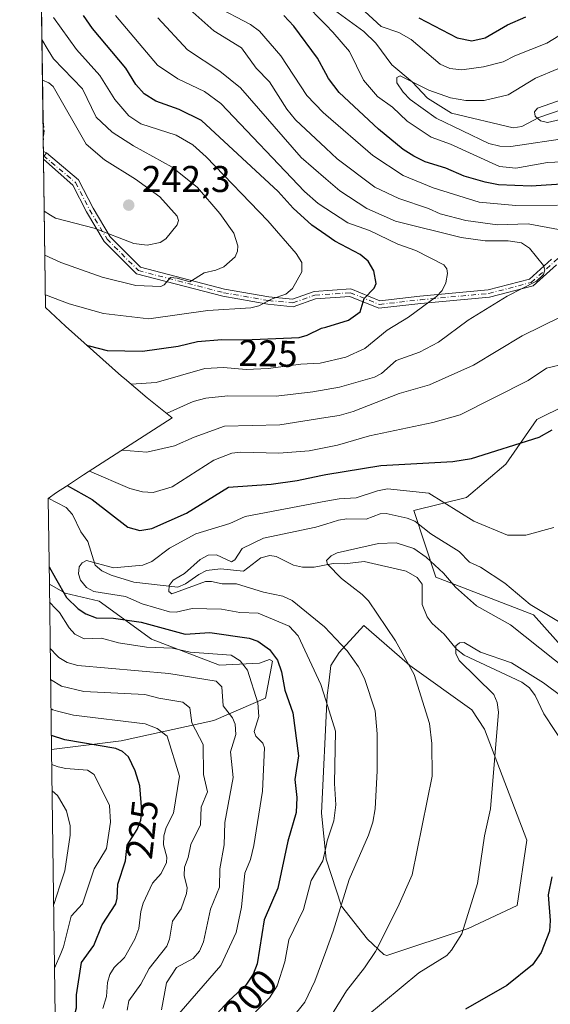
# Model space of a CAD drawing. Units: metres. Extents: x 593048 to 596462, y 4784592 to 4786952.
# Drawn here: x 593048 to 593190, y 4786072 to 4786337 of the extents above; entities that cross this region are included whole.
import ezdxf
from ezdxf.enums import TextEntityAlignment as Align

# ---------------------------------------------------------------- set-up
doc = ezdxf.new("R2010")
doc.units = ezdxf.units.M
doc.header["$MEASUREMENT"] = 0
doc.linetypes.add('DGN Style 3', pattern=[2.307223458686699, 1.648016756204785, -0.6592067024819142])
doc.linetypes.add('DGN Style 4', pattern=[2.6384748266838614, 1.318413404963828, -0.6592067024819142, 0.001648016756204785, -0.6592067024819142])
for name, color, linetype, lineweight in [('Arbolado forestal CxS', 92, 'Continuous', 0), ('Camino Cxs', 7, 'Continuous', 0), ('Camino eje', 30, 'DGN Style 4', 13), ('Corriente natural lineal', 142, 'Continuous', 13), ('Curva de nivel maestra', 30, 'Continuous', 30), ('Curva de nivel normal', 30, 'Continuous', 0), ('Matorral CxS', 135, 'Continuous', 0), ('Prado CxS', 92, 'Continuous', 0), ('Punto de cota en terreno', 7, 'Continuous', 0), ('Rótulo de curva de nivel directora', 7, 'Continuous', 0), ('Rótulo de punto de cota en terreno', 7, 'Continuous', 0), ('Senda', 7, 'DGN Style 3', 0)]:
    doc.layers.add(name, color=color, linetype=linetype, lineweight=lineweight)
doc.styles.add('Style-Arial', font='txt')

# ---------------------------------------------------------------- blocks, each defined once
blk = doc.blocks.new('*U16')
at = {"layer": 'Arbolado forestal CxS', "color": 92, "linetype": 'Continuous', "lineweight": 0}
blk.add_polyline3d([(593062.1737000003, 4785710.563300001, 167.4000999999989), (593056.2807999998, 4786140.240800001, 227.1940999999933), (593074.9501, 4786142.4901, 223.2814000000071), (593099.8901000004, 4786147.9901, 213.5957000000053), (593113.8201000001, 4786153.9901, 204.7881999999954), (593115.6401000004, 4786163.9901, 200.4079000000056), (593114.8701999999, 4786164.440099999, 200.4931999999972), (593112.2200999996, 4786163.440099999, 202.0534999999945), (593101.4402000001, 4786162.9101, 204.5800000000017), (593083.1202999996, 4786169.9101, 201.6848999999929), (593069.1102999998, 4786180.1501, 196.2896999999939), (593059.9401000004, 4786182.3101, 200.0133999999962), (593055.6716999998, 4786184.658100001, 202.118100000007), (593055.3551000003, 4786207.7437, 197.2618999999977), (593057.6161000002, 4786209.3639, 198.8579999999929), (593060.2635000005, 4786211.102700001, 201.0440999999992), (593064.8662999999, 4786214.073899999, 204.3959999999934), (593088.6957, 4786229.455900001, 215.2621999999974), (593082.0105, 4786234.8577, 219.0473000000056), (593075.8409000002, 4786240.052100001, 222.4437999999937), (593075.1076999997, 4786240.698100001, 222.7014000000054), (593059.9776999997, 4786254.098099999, 227.7676000000065), (593054.6506000003, 4786259.1121, 228.9925999999978), (593047.6982000005, 4786766.046599999, 308.8478000000032)], dxfattribs=at)
for points in [[(593254.3800999997, 4786118.440099999, 178.2556000000041), (593283.3801999995, 4786143.040100001, 178.8447000000015), (593322.9201999997, 4786178.200099999, 177.5078000000067), (593335.2302000001, 4786209.8301, 179.4343999999983), (593324.6803000001, 4786260.800100001, 184.3614999999991), (593309.7501999997, 4786291.5601, 184.9397999999928), (593290.4201999997, 4786311.770099999, 181.8907000000036), (593243.4802999999, 4786312.2501, 191.5307999999932), (593239.3201000001, 4786280.9801, 196.4587000000029), (593230.2600999996, 4786256.9801, 199.6754999999976), (593209.9501, 4786240.4801, 202.3104000000021), (593186.7600999996, 4786228.9801, 202.1839000000036), (593178.4501, 4786216.9801, 199.7128999999986), (593167.8301999997, 4786207.9801, 197.4496999999974), (593153.6402000004, 4786204.550100001, 193.3917999999976), (593159.6201999999, 4786186.590100001, 184.0630999999994), (593185.8301999997, 4786176.440099999, 189.1723999999958), (593199.9001000002, 4786160.620100001, 187.4945000000007), (593236.8101000005, 4786107.0101, 179.3610000000044)], [(593168.2600999996, 4786092.0701, 180.6836999999941), (593181.4401000004, 4786098.220100001, 177.7455999999947), (593184.0801999997, 4786115.800100001, 177.4618000000046), (593172.6501000002, 4786145.6801, 182.0081000000064), (593169.2500999998, 4786150.890100001, 181.6692000000039), (593152.6401000004, 4786162.780099999, 185.3076000000001), (593151.8501000004, 4786163.470100001, 185.4879999999976), (593140.2500999998, 4786173.5801, 186.4548000000068), (593133.5801999997, 4786166.280099999, 190.6809999999969), (593131.3602, 4786162.780099999, 192.7360999999946), (593130.7901999997, 4786158.0601, 194.1665000000066), (593130.4001000002, 4786154.850099999, 195.1027000000031), (593128.8101000005, 4786123.100099999, 197.7920000000013), (593130.0800999999, 4786110.720100001, 195.1128999999928), (593134.2100999998, 4786098.020099999, 191.1882999999943), (593141.2001999998, 4786089.130100001, 186.989499999996), (593145.6501000002, 4786085.0001, 184.8319999999949), (593146.4302000003, 4786084.7401, 184.5344999999943)]]:
    blk.add_polyline3d(points, close=True, dxfattribs=at)
blk = doc.blocks.new('5PATER')
at = {"layer": 'Punto de cota en terreno', "linetype": 'Continuous', "lineweight": 0}
h = blk.add_hatch(color=51, dxfattribs=at)
edge = h.paths.add_edge_path()
edge.add_ellipse((0, 0), major_axis=(-0.1095731443231308, -0.1110710700762829), ratio=0.9994222409660322, start_angle=0, end_angle=360)

msp = doc.modelspace()

# ---------------------------------------------------------------- linework, layer by layer
at = {"layer": 'Arbolado forestal CxS', "color": 92, "linetype": 'Continuous', "lineweight": 0, "extrusion": (-0.002965114911428735, 0.2161970750944748, 0.9763452426340572), "elevation": 1033264.550248944, "flags": 128}
msp.add_lwpolyline([(-658635.6341044462, -4664657.806121928), (-658635.634104446, -4664792.504342455)], dxfattribs=at)
at = {"layer": 'Arbolado forestal CxS', "color": 92, "linetype": 'Continuous', "lineweight": 0, "extrusion": (-0.002250908746862889, 0.1641518603269105, 0.9864325117112818), "elevation": 784586.0702313026, "flags": 128}
msp.add_lwpolyline([(-658623.6222376461, -4712860.818925513), (-658623.6222376461, -4712866.282864084)], dxfattribs=at)
at = {"layer": 'Arbolado forestal CxS', "color": 92, "linetype": 'Continuous', "lineweight": 0, "extrusion": (-0.001491812936430927, 0.1087817117160573, 0.9940645420143943), "elevation": 520019.7600914479, "flags": 128}
msp.add_lwpolyline([(-658630.6208941381, -4749334.351006417), (-658630.6208941381, -4749337.072715386)], dxfattribs=at)
at = {"layer": 'Arbolado forestal CxS', "color": 92, "linetype": 'Continuous', "lineweight": 0, "extrusion": (-0.0008257549081440229, 0.06033759683188552, 0.9981776858542694), "elevation": 288547.6503193717, "flags": 128}
msp.add_lwpolyline([(-658495.7098419132, -4769015.018233436), (-658495.7098419132, -4769016.174949447)], dxfattribs=at)
at = {"layer": 'Arbolado forestal CxS', "color": 92, "linetype": 'Continuous', "lineweight": 0, "extrusion": (-0.000815329450349743, 0.06059290561867381, 0.998162228811817), "elevation": 289775.8138464917, "flags": 128}
msp.add_lwpolyline([(-657398.3448086565, -4769091.640194651), (-657398.3448086565, -4769091.945483285)], dxfattribs=at)
at = {"layer": 'Arbolado forestal CxS', "color": 92, "linetype": 'Continuous', "lineweight": 0, "extrusion": (-0.0008406448819541967, 0.06064372876907834, 0.9981591213214278), "elevation": 290004.0544955548, "flags": 128}
msp.add_lwpolyline([(-659338.5549962904, -4768809.292503977), (-659338.5549962904, -4768809.914107878)], dxfattribs=at)
at = {"layer": 'Arbolado forestal CxS', "color": 92, "linetype": 'Continuous', "lineweight": 0, "extrusion": (0.004832559726951039, -0.3523823832832653, 0.9358436313391738), "elevation": -1683513.119646339, "flags": 128}
msp.add_lwpolyline([(658631.3088860306, 4471239.03790995), (658631.3088860307, 4471281.709413362)], dxfattribs=at)
at = {"layer": 'Arbolado forestal CxS', "color": 92, "linetype": 'Continuous', "lineweight": 0, "extrusion": (-0.002822558869233062, 0.2058132189752139, 0.9785872225082904), "elevation": 983583.9267373368, "flags": 128}
msp.add_lwpolyline([(-658632.319790534, -4675258.792667031), (-658632.319790534, -4675282.385628722)], dxfattribs=at)
at = {"layer": 'Arbolado forestal CxS', "color": 92, "linetype": 'Continuous', "lineweight": 0, "extrusion": (0.001889940816482424, -0.1378063136531485, 0.9904573933496789), "elevation": -658214.475863826, "flags": 128}
msp.add_lwpolyline([(658633.7295272606, 4731564.612226075), (658633.7295272606, 4731998.470269143)], dxfattribs=at)
at = {"layer": 'Arbolado forestal CxS', "color": 92, "linetype": 'Continuous', "lineweight": 0}
for points in [[(593236.8101000005, 4786107.0101, 179.3610000000044), (593254.3800999997, 4786118.440099999, 178.2556000000041), (593283.3801999995, 4786143.040100001, 178.8447000000015), (593322.9201999997, 4786178.200099999, 177.5078000000067), (593335.2302000001, 4786209.8301, 179.4343999999983), (593324.6803000001, 4786260.800100001, 184.3614999999991), (593309.7501999997, 4786291.5601, 184.9397999999928), (593290.4201999997, 4786311.770099999, 181.8907000000036), (593243.4802999999, 4786312.2501, 191.5307999999932), (593239.3201000001, 4786280.9801, 196.4587000000029), (593230.2600999996, 4786256.9801, 199.6754999999976), (593209.9501, 4786240.4801, 202.3104000000021), (593186.7600999996, 4786228.9801, 202.1839000000036), (593178.4501, 4786216.9801, 199.7128999999986), (593167.8301999997, 4786207.9801, 197.4496999999974), (593153.6402000004, 4786204.550100001, 193.3917999999976), (593159.6201999999, 4786186.590100001, 184.0630999999994), (593185.8301999997, 4786176.440099999, 189.1723999999958), (593199.9001000002, 4786160.620100001, 187.4945000000007), (593236.8101000005, 4786107.0101, 179.3610000000044)], [(593054.6506000003, 4786259.1121, 228.9925999999978), (593059.9776999997, 4786254.098099999, 227.7676000000065), (593075.1076999997, 4786240.698100001, 222.7014000000054), (593075.8409000002, 4786240.052100001, 222.4437999999937), (593082.0105, 4786234.8577, 219.0473000000056), (593088.6957, 4786229.455900001, 215.2621999999974), (593064.8662999999, 4786214.073899999, 204.3959999999934), (593060.2635000005, 4786211.102700001, 201.0440999999992), (593057.6161000002, 4786209.3639, 198.8579999999929), (593055.3551000003, 4786207.7437, 197.2618999999977)], [(593055.6716999998, 4786184.658100001, 202.118100000007), (593059.9401000004, 4786182.3101, 200.0133999999962), (593069.1102999998, 4786180.1501, 196.2896999999939), (593083.1202999996, 4786169.9101, 201.6848999999929), (593101.4402000001, 4786162.9101, 204.5800000000017), (593112.2200999996, 4786163.440099999, 202.0534999999945), (593114.8701999999, 4786164.440099999, 200.4931999999972), (593115.6401000004, 4786163.9901, 200.4079000000056), (593113.8201000001, 4786153.9901, 204.7881999999954), (593099.8901000004, 4786147.9901, 213.5957000000053), (593074.9501, 4786142.4901, 223.2814000000071), (593056.2807999998, 4786140.240800001, 227.1940999999933)], [(593146.4302000003, 4786084.7401, 184.5344999999943), (593168.2600999996, 4786092.0701, 180.6836999999941), (593181.4401000004, 4786098.220100001, 177.7455999999947), (593184.0801999997, 4786115.800100001, 177.4618000000046), (593172.6501000002, 4786145.6801, 182.0081000000064), (593169.2500999998, 4786150.890100001, 181.6692000000039), (593152.6401000004, 4786162.780099999, 185.3076000000001), (593151.8501000004, 4786163.470100001, 185.4879999999976), (593140.2500999998, 4786173.5801, 186.4548000000068), (593133.5801999997, 4786166.280099999, 190.6809999999969), (593131.3602, 4786162.780099999, 192.7360999999946), (593130.7901999997, 4786158.0601, 194.1665000000066), (593130.4001000002, 4786154.850099999, 195.1027000000031), (593128.8101000005, 4786123.100099999, 197.7920000000013), (593130.0800999999, 4786110.720100001, 195.1128999999928), (593134.2100999998, 4786098.020099999, 191.1882999999943), (593141.2001999998, 4786089.130100001, 186.989499999996), (593145.6501000002, 4786085.0001, 184.8319999999949), (593146.4302000003, 4786084.7401, 184.5344999999943)]]:
    msp.add_polyline3d(points, dxfattribs=at)
at = {"layer": 'Camino Cxs', "color": 7, "linetype": 'Continuous', "lineweight": 0, "extrusion": (0.003355574903916192, -0.2460530137060774, 0.9692505633546061), "elevation": -1175454.824839301, "flags": 128}
msp.add_lwpolyline([(658266.5690820154, 4630914.46244443), (658266.5690820154, 4630915.968077486)], dxfattribs=at)
at = {"layer": 'Camino Cxs', "color": 7, "linetype": 'Continuous', "lineweight": 0, "extrusion": (-0.2246833717454682, 0.112536433731766, 0.967911635194052), "elevation": 405622.4931515369, "flags": 128}
msp.add_lwpolyline([(-4545102.57500378, -1561379.070036357), (-4545102.575003779, -1561378.136854563)], dxfattribs=at)
at = {"layer": 'Camino Cxs', "color": 7, "linetype": 'Continuous', "lineweight": 0, "extrusion": (-0.2498845390828044, -0.3345857858289493, 0.908630876125503), "elevation": -1749399.211006632, "flags": 128}
msp.add_lwpolyline([(-2388875.301543543, 3807000.771459157), (-2388875.301543543, 3807002.220213235)], dxfattribs=at)
msp.add_lwpolyline([(-2388875.301543543, 3807000.771459157), (-2388875.301543543, 3807002.220213235)], dxfattribs=at)
at = {"layer": 'Camino Cxs', "color": 7, "linetype": 'Continuous', "lineweight": 0, "extrusion": (0.003434689222062793, -0.2477768747067702, 0.9688110358942519), "elevation": -1183658.929290645, "flags": 128}
msp.add_lwpolyline([(659338.5549962907, 4628671.079259587), (659338.5549962908, 4628671.719693666)], dxfattribs=at)
at = {"layer": 'Camino Cxs', "color": 7, "linetype": 'Continuous', "lineweight": 0}
for points in [[(593192.0928999997, 4786270.649300001, 224.1396999999997), (593185.7651000004, 4786264.976100001, 227.6898999999976), (593174.0210999995, 4786261.931500001, 232.4955000000046), (593155.5367000002, 4786260.231699999, 236.6322999999975), (593144.2878999999, 4786258.933700001, 234.1342000000004), (593136.4325000001, 4786262.1183, 232.431700000001), (593127.2755000005, 4786261.507900001, 233.2140000000072), (593121.2695000004, 4786259.3629, 232.0994999999967), (593114.4471000005, 4786260.0231, 233.3552999999956), (593102.3047000002, 4786262.1535, 235.0473999999958), (593079.1423000004, 4786268.158500001, 238.7176000000036), (593070.3945000004, 4786276.906099999, 244.8307999999961), (593065.6583000004, 4786284.871900001, 248.8487000000023), (593061.9729000004, 4786292.037900001, 247.3125), (593054.1029000003, 4786299.042199999, 246.0048999999999), (593054.0943999998, 4786299.662599999, 246.1635999999999), (593054.8821, 4786300.717300001, 246.7685999999958), (593063.4741000002, 4786293.491699999, 247.6573000000062), (593067.4086999996, 4786285.8411, 247.1465000000026), (593071.9857000001, 4786278.1435, 243.1358999999939), (593080.1712999997, 4786269.957699999, 239.3561000000045), (593102.7291000001, 4786264.1095, 236.0074000000022), (593114.7166999998, 4786262.0065, 232.9152999999933), (593121.0175000001, 4786261.396700001, 232.3269), (593126.8649000004, 4786263.4849, 232.7311000000045), (593136.7581000002, 4786264.144500001, 232.7765000000072), (593144.5661000004, 4786260.9791, 234.6769000000059), (593155.3305000003, 4786262.221100001, 236.9820000000036), (593173.6763000004, 4786263.908100001, 231.7428000000073), (593184.7922999999, 4786266.790100001, 227.5351999999984), (593190.7412999999, 4786272.1237, 224.3459000000003)], [(593054.8821, 4786300.717300001, 246.7685999999958), (593063.4741000002, 4786293.491699999, 247.6573000000062), (593067.4086999996, 4786285.8411, 247.1465000000026), (593071.9857000001, 4786278.1435, 243.1358999999939), (593080.1712999997, 4786269.957699999, 239.3561000000045), (593102.7291000001, 4786264.1095, 236.0074000000022), (593114.7166999998, 4786262.0065, 232.9152999999933), (593121.0175000001, 4786261.396700001, 232.3269), (593126.8649000004, 4786263.4849, 232.7311000000045), (593136.7581000002, 4786264.144500001, 232.7765000000072), (593144.5661000004, 4786260.9791, 234.6769000000059), (593155.3305000003, 4786262.221100001, 236.9820000000036), (593173.6763000004, 4786263.908100001, 231.7428000000073), (593184.7922999999, 4786266.790100001, 227.5351999999984), (593190.7412999999, 4786272.1237, 224.3459000000003)], [(593192.0928999997, 4786270.649300001, 224.1396999999997), (593185.7651000004, 4786264.976100001, 227.6898999999976), (593174.0210999995, 4786261.931500001, 232.4955000000046), (593155.5367000002, 4786260.231699999, 236.6322999999975), (593144.2878999999, 4786258.933700001, 234.1342000000004), (593136.4325000001, 4786262.1183, 232.431700000001), (593127.2755000005, 4786261.507900001, 233.2140000000072), (593121.2695000004, 4786259.3629, 232.0994999999967), (593114.4471000005, 4786260.0231, 233.3552999999956), (593102.3047000002, 4786262.1535, 235.0473999999958), (593079.1423000004, 4786268.158500001, 238.7176000000036), (593070.3945000004, 4786276.906099999, 244.8307999999961), (593065.6583000004, 4786284.871900001, 248.8487000000023), (593061.9729000004, 4786292.037900001, 247.3125), (593054.1030000001, 4786299.042199999, 246.0048999999999)]]:
    msp.add_polyline3d(points, dxfattribs=at)
msp.add_3dface([(593054.8821, 4786300.717300001, 246.7685999999958), (593054.0943999998, 4786299.662599999, 246.1635999999999), (593054.0744000003, 4786301.1218, 246.5341000000044)], dxfattribs=at)
at = {"layer": 'Camino eje', "color": 30, "linetype": 'DGN Style 4', "lineweight": 13}
msp.add_polyline3d([(593054.0903000003, 4786299.967300001, 246.2412999999942), (593062.7235000003, 4786292.764900001, 247.3626999999979), (593066.5334999999, 4786285.356500001, 247.9395999999979), (593071.1901000004, 4786277.524900001, 244.0198999999994), (593079.6568999998, 4786269.0581, 239.0173000000068), (593102.5169000002, 4786263.1315, 235.3562999999995), (593114.5818999996, 4786261.014699999, 233.1233999999968), (593121.1435000002, 4786260.379699999, 232.2145000000019), (593127.0702999998, 4786262.4965, 232.7403000000049), (593136.5953000003, 4786263.1315, 232.4562000000006), (593144.4269000003, 4786259.956499999, 234.4024999999965), (593155.4336999999, 4786261.226500001, 236.8087999999989), (593173.8487, 4786262.919700001, 232.0574999999953), (593185.2786999998, 4786265.883099999, 227.5991000000067), (593191.4171000002, 4786271.386499999, 224.1723000000056), (593198.1902999999, 4786277.736500001, 222.8080000000046), (593210.0437000003, 4786285.9915, 220.5326999999961), (593220.4155000001, 4786295.3049, 213.459600000002)], dxfattribs=at)
at = {"layer": 'Corriente natural lineal', "color": 142, "linetype": 'Continuous', "lineweight": 13}
for points in [[(593132.3399, 4786339.136299999, 193.6968999999954), (593140.2276999997, 4786333.4485, 193.2330999999976), (593143.4326999999, 4786330.230799999, 192.553700000004), (593147.7906, 4786324.421700001, 191.3696000000054), (593153.2616999998, 4786319.8533, 190.8445000000065), (593157.3196, 4786315.489499999, 190.319399999993), (593163.8540000003, 4786311.473900001, 189.3509999999951), (593180.3844999997, 4786307.492900001, 186.5228999999963), (593182.7119000005, 4786307.805500001, 186.3607000000047), (593187.2851999998, 4786310.232899999, 186.2899999999936), (593193.2698999997, 4786312.316299999, 185.3450000000012), (593200.8947999999, 4786313.255100001, 184.2957000000024), (593203.4771999996, 4786314.134500001, 184.1600999999937), (593206.3525, 4786316.311899999, 183.8322000000044), (593211.0365000004, 4786320.9419, 183.3496000000014), (593218.7109000003, 4786329.887399999, 181.7497000000003), (593224.3086000001, 4786334.3828, 180.776199999993), (593232.2538999999, 4786342.356699999, 177.7302000000054)], [(593055.3536, 4786207.851500001, 197.3473999999987), (593060.1560000004, 4786205.357000001, 197.1015000000043), (593061.8998999996, 4786203.4553, 196.4477000000043), (593064.1776999999, 4786198.740499999, 195.9235000000044), (593066.0192999998, 4786196.157099999, 195.4936000000016), (593067.9820999998, 4786189.811699999, 194.6117999999988), (593069.7712000003, 4786188.290300001, 194.5773000000045), (593072.3316000003, 4786187.0737, 194.4275999999954), (593078.4283999996, 4786185.237700001, 193.9934000000067), (593090.2307000002, 4786183.9177, 190.4616999999998), (593092.2489999998, 4786184.734999999, 190.2614000000031), (593095.8279999997, 4786187.300899999, 189.9082999999955), (593097.9458999997, 4786188.335999999, 189.7837), (593101.6534000002, 4786188.7786, 189.6149000000005), (593107.8435000004, 4786188.1986, 188.7899999999936), (593112.5773, 4786191.748500001, 189.0840999999928), (593114.9835999999, 4786192.3628, 188.9689999999973), (593116.6864, 4786192.125399999, 188.756899999993), (593121.3086999999, 4786189.839299999, 187.6140000000014), (593123.7356000004, 4786189.302400001, 187.0896999999968), (593126.8870999999, 4786189.2687, 186.5632999999943), (593131.9512999998, 4786190.2817, 185.9582999999984), (593135.0312000001, 4786190.2007, 185.4995999999956), (593140.3433999997, 4786190.767700001, 184.9603999999963), (593151.6464999998, 4786188.146500001, 182.9502000000066), (593154.5818999996, 4786186.474099999, 182.6331000000064), (593155.9208000004, 4786184.704, 182.2866999999969), (593155.9524999997, 4786179.2117, 181.7268999999942), (593157.2922, 4786175.880200001, 181.3010000000068), (593158.6166000003, 4786174.080499999, 181.2197000000015), (593161.8075000001, 4786171.2426, 181.0184000000008), (593165.1505000005, 4786167.164899999, 180.4082999999955), (593167.2187999999, 4786165.540200001, 180.2838999999949), (593182.7276999997, 4786158.334899999, 179.6858000000066), (593184.7713000001, 4786156.778000001, 179.6318000000028), (593186.3273, 4786154.7325, 179.3941999999952), (593188.6284999996, 4786149.823799999, 178.6248999999953), (593194.5587999999, 4786140.811000001, 177.6643999999942)]]:
    msp.add_polyline3d(points, dxfattribs=at)
at = {"layer": 'Curva de nivel maestra', "color": 30, "linetype": 'Continuous', "lineweight": 30, "flags": 128}
for points, elevation in [([(593065.7000000002, 4786249.040100001), (593066.3600000005, 4786248.8101), (593071.2599999999, 4786247.5801), (593080.75, 4786247.4301), (593090.3200000003, 4786248.7301), (593095.4699999997, 4786249.9801), (593102.0099999999, 4786250.5701), (593108.1399999997, 4786250.440099999), (593122.8499999996, 4786251.100099999), (593125.0300000003, 4786251.710100001), (593128.8700000001, 4786253.540100001), (593130, 4786253.890100001), (593136.0800000001, 4786255.7601), (593139.2699999996, 4786257.9901), (593140.3300000001, 4786261.600099999), (593143.04, 4786264.380100001), (593143.5499999998, 4786265.640100001), (593142.9500000002, 4786268.9901), (593141.3700000001, 4786271.6501), (593139.25, 4786273.420100001), (593132.4500000002, 4786276.9801), (593130, 4786278.700099999), (593126.2599999999, 4786281.3301), (593121.2199999997, 4786285.860099999), (593117.1699999999, 4786290.380100001), (593096.5700000003, 4786309.440099999), (593090.5700000003, 4786312.390100001), (593084.2999999998, 4786314.710100001), (593081.1600000003, 4786316.6801), (593078.9299999997, 4786319.1601), (593076.25, 4786323.540100001), (593067.2300000006, 4786334.190099999), (593064.8700000001, 4786337.7501)], 225), ([(593194.7699999996, 4786292.460100001), (593185.2000000002, 4786291.770099999), (593176.4299999997, 4786292.1801), (593172.8399999999, 4786292.9101), (593167.25, 4786294.4801), (593162.2599999999, 4786296.6501), (593156.7100000001, 4786298.380100001), (593153.7000000002, 4786299.880100001), (593150.8499999996, 4786301.6501), (593144.2100000001, 4786307.140100001), (593133.6100000005, 4786316.960100001), (593130.7300000006, 4786320.770099999), (593130, 4786322.120100001), (593127.7999999998, 4786326.200099999), (593121.3799999999, 4786334.890100001), (593118.7000000002, 4786337.7501)], 200), ([(593155.0199999996, 4786337.120100001), (593165.3200000003, 4786331.670100001), (593169.2599999999, 4786330.9101), (593172.8499999996, 4786331.6801), (593178.8600000005, 4786335.2301), (593183.7999999998, 4786337.3201)], 200), ([(593060.4900000002, 4786211.2501), (593067.1900000004, 4786207.460100001), (593076.7400000002, 4786200.0701), (593080.0300000003, 4786199.090100001), (593083.25, 4786199.700099999), (593092.5099999999, 4786203.770099999), (593103.8300000001, 4786210.780099999), (593115.2800000003, 4786211.5701), (593122.3499999996, 4786212.5601), (593128.6799999997, 4786213.970100001), (593130, 4786214.190099999), (593144.7800000003, 4786216.640100001), (593164.1600000003, 4786217.6801), (593169.1799999997, 4786218.4901), (593187.4299999997, 4786224.210100001), (593190.8399999999, 4786226.220100001)], 200), ([(593055.6073000003, 4786189.352499999), (593057.3300000001, 4786186.340100001), (593060.3099999996, 4786181.140100001), (593063.3899999997, 4786178.020099999), (593065.4900000002, 4786176.720100001), (593068.2699999996, 4786175.670100001), (593072.8899999997, 4786175.540100001), (593080.3700000001, 4786174.420100001), (593092.2199999997, 4786171.2301), (593098.8700000001, 4786171.6601), (593109.4199999999, 4786170.130100001), (593111.6900000004, 4786169.360099999), (593114.9100000003, 4786167.110099999), (593117.0099999999, 4786164.270099999), (593118.0599999996, 4786161.100099999), (593119, 4786156.1801), (593121.1399999997, 4786150.0601), (593122.6699999999, 4786138.470100001), (593121.7100000001, 4786132.1601), (593122.2599999999, 4786127.280099999), (593122.0700000003, 4786123.270099999), (593119.8300000001, 4786115.5601), (593117.1100000005, 4786102.840100001), (593113.4100000003, 4786094.4001), (593111.5700000003, 4786082.5101), (593110.4400000004, 4786079.780099999), (593108.5300000003, 4786076.800100001), (593103.9000000004, 4786072.530099999), (593097.4100000003, 4786065.460100001)], 200), ([(593057.4161, 4786057.463199999), (593060.8700000001, 4786063.090100001), (593062.9900000002, 4786070.6801), (593063.0099999999, 4786074.140100001), (593064.2999999998, 4786082.850099999), (593067.5999999996, 4786087.440099999), (593069.8700000001, 4786093.0001), (593073.5099999999, 4786098.710100001), (593073.9299999997, 4786100.210100001), (593074.0499999998, 4786103.970100001), (593076.1399999997, 4786110.200099999), (593076.6200000001, 4786114.470100001), (593079.2999999998, 4786118.640100001), (593080.2800000003, 4786121.140100001), (593080.5800000001, 4786123.690099999), (593079.9900000002, 4786130.440099999), (593078.7100000001, 4786134.420100001), (593076.9100000003, 4786138.1801), (593075.3099999996, 4786139.6801), (593073.5099999999, 4786140.5101), (593059.8200000003, 4786142.8301), (593056.2301000003, 4786143.9429)], 225), ([(593190.8200000003, 4786105.920100001), (593189.8399999999, 4786101.050100001), (593190.3600000005, 4786094.200099999), (593190.1600000003, 4786091.270099999), (593187.9000000004, 4786085.5701), (593185.6200000001, 4786082.220100001), (593178.6699999999, 4786076.6801), (593167.6100000005, 4786070.340100001)], 175)]:
    msp.add_lwpolyline(points, dxfattribs=dict(at, elevation=elevation))
at = {"layer": 'Curva de nivel normal', "color": 30, "linetype": 'Continuous', "lineweight": 0, "flags": 128}
for points, elevation in [([(593192.6200000001, 4786280.16), (593184.4400000004, 4786281.65), (593176.1600000003, 4786281.380000001), (593167.6299999999, 4786282.560000001), (593160.7999999998, 4786284.310000001), (593157.6699999999, 4786285.810000001), (593149.6900000004, 4786288.480000001), (593143.1799999997, 4786291.529999999), (593133.0599999996, 4786299.130000001), (593130, 4786302.02), (593121.9000000004, 4786309.680000001), (593119.54, 4786312.529999999), (593114.8499999996, 4786319.850000001), (593111.25, 4786323.59), (593107.3200000003, 4786329), (593099.9000000004, 4786333.57), (593093.4800000006, 4786339.359999999)], 210), ([(593192.2999999998, 4786286.66), (593181.1299999999, 4786286.560000001), (593171.2300000006, 4786287.449999999), (593158.8799999999, 4786291.300000001), (593150.8300000001, 4786294.66), (593142.6900000004, 4786300.02), (593130, 4786310.970000001), (593129.2800000003, 4786311.600000001), (593124.9000000004, 4786316.199999999), (593117.8899999997, 4786326.869999999), (593112.2199999997, 4786333.539999999), (593109.7999999998, 4786335.279999999), (593100.1500000004, 4786340.300000001)], 205), ([(593199.2999999998, 4786298.609999999), (593189.6699999999, 4786298.16), (593181.1100000005, 4786296.640000001), (593176.7000000002, 4786297.119999999), (593163.5499999998, 4786303.060000001), (593158.3499999996, 4786304.99), (593151.9100000003, 4786309.310000001), (593147.9600000001, 4786313.08), (593143.8700000001, 4786315.939999999), (593140.1900000004, 4786320.34), (593136.3399999999, 4786328), (593131.8899999997, 4786333.230000001), (593130, 4786335.17), (593123.9800000006, 4786341.34)], 195), ([(593139.3399999999, 4786339.83), (593144.8700000001, 4786334.75), (593149.6100000005, 4786333.16), (593152.9400000004, 4786331.230000001), (593160.79, 4786324.600000001), (593163.3899999997, 4786323.5), (593166.5800000001, 4786323.060000001), (593172.3899999997, 4786323.9), (593177.6900000004, 4786325.26), (593180.8399999999, 4786326.890000001), (593189.4199999999, 4786330.24), (593195.4500000002, 4786333.970000001), (593198.6500000004, 4786335.430000001), (593199.8700000001, 4786336.460000001), (593201.7300000006, 4786339.15)], 195), ([(593054.6029000003, 4786262.59), (593060.9699999997, 4786260.109999999), (593070.25, 4786257.49), (593082.4100000003, 4786256.08), (593098.29, 4786258.350000001), (593109.8700000001, 4786259.09), (593111.9900000002, 4786259.609999999), (593115.5800000001, 4786261.470000001), (593119.2199999997, 4786262.699999999), (593121.0899999999, 4786264.289999999), (593123.5800000001, 4786268.75), (593123.5499999998, 4786271.230000001), (593122.04, 4786273.67), (593114.4400000004, 4786282.439999999), (593097.8799999999, 4786299.699999999), (593094.2400000002, 4786302.869999999), (593089.75, 4786305.560000001), (593080.2599999999, 4786308.600000001), (593077.04, 4786310.74), (593073.2400000002, 4786315.119999999), (593069.2599999999, 4786321.58), (593062.9900000002, 4786328.59), (593056.8300000001, 4786337.16)], 230), ([(593077.6299999999, 4786238.539999999), (593084.3899999997, 4786238.99), (593097.5, 4786242.77), (593102.4600000001, 4786242.99), (593108.6399999997, 4786242.460000001), (593114.4699999997, 4786242.75), (593123.3099999996, 4786243.869999999), (593128.5300000003, 4786244.130000001), (593135.3899999997, 4786245.76), (593140.4800000006, 4786248.07), (593146.54, 4786253.07), (593152.25, 4786256.58), (593159.8200000003, 4786262.140000001), (593161.2999999998, 4786263.720000001), (593162.2599999999, 4786265.82), (593162.7300000006, 4786268.289999999), (593162.5300000003, 4786269.539999999), (593161.75, 4786270.640000001), (593154.2400000002, 4786274.480000001), (593149.3899999997, 4786276.140000001), (593141.7199999997, 4786279.890000001), (593135.9000000004, 4786281.960000001), (593130, 4786285.810000001), (593128, 4786287.109999999), (593124.3200000003, 4786290.34), (593101.7699999996, 4786314.08), (593097.3600000005, 4786317.310000001), (593090.1900000004, 4786320.65), (593084.7599999999, 4786324.33), (593073.4600000001, 4786337.689999999)], 220), ([(593087.1500000004, 4786230.710000001), (593087.3300000001, 4786230.74), (593094.3600000005, 4786233.810000001), (593097.75, 4786234.720000001), (593103.6399999997, 4786235.34), (593116.6299999999, 4786235.25), (593126.5499999998, 4786236.480000001), (593133.6799999997, 4786237.74), (593143.1299999999, 4786240.359999999), (593144.9900000002, 4786241.359999999), (593148.9400000004, 4786244.859999999), (593155.2000000002, 4786247.16), (593160.3300000001, 4786249.84), (593168.2599999999, 4786255.75), (593178.7999999998, 4786262.180000001), (593186.6699999999, 4786266.25), (593188.5800000001, 4786268.02), (593188.9100000003, 4786269.24), (593188.5099999999, 4786270.439999999), (593184.79, 4786275.08), (593182.6399999997, 4786276.550000001), (593179.0300000003, 4786277.050000001), (593172.8899999997, 4786277.050000001), (593166.3799999999, 4786277.980000001), (593148.7800000003, 4786282.4), (593141.0300000003, 4786285.779999999), (593133.7800000003, 4786290.5), (593130, 4786293.779999999), (593123.4100000003, 4786299.49), (593107.0800000001, 4786318.230000001), (593101.5099999999, 4786322.699999999), (593092.8200000003, 4786328.51), (593084.8099999996, 4786337.119999999)], 215), ([(593054.4565000003, 4786273.266200001), (593058.79, 4786271.230000001), (593069.8399999999, 4786267.26), (593078.9199999999, 4786265.02), (593085.6100000005, 4786264.800000001), (593086.5599999996, 4786265.230000001), (593088.2100000001, 4786267.189999999), (593090.0099999999, 4786267.07), (593093.4199999999, 4786266.01), (593097.3399999999, 4786268.51), (593100.4400000004, 4786269.15), (593102.5899999999, 4786270.039999999), (593105.6299999999, 4786272.810000001), (593106.2800000003, 4786274.289999999), (593106.4000000004, 4786275.730000001), (593105.2699999996, 4786279.15), (593101.5099999999, 4786284.470000001), (593095.4900000002, 4786291.470000001), (593088.7000000002, 4786296.9), (593078.29, 4786302.640000001), (593072.54, 4786306.33), (593068.2800000003, 4786310.359999999), (593064.5599999996, 4786317.939999999), (593056.79, 4786326.060000001), (593055.3899999997, 4786328.4), (593053.6610000003, 4786331.2656)], 235), ([(593195.4299999997, 4786304.800000001), (593179.7999999998, 4786302.430000001), (593176.79, 4786302.600000001), (593173.8499999996, 4786303.279999999), (593159.6600000003, 4786310.07), (593152.7000000002, 4786315.100000001), (593150.79, 4786317.119999999), (593149.1399999997, 4786319.619999999), (593149.0700000003, 4786321.060000001), (593150.0499999998, 4786321.5), (593157.7300000006, 4786317.65), (593163.5199999996, 4786315.58), (593167.7000000002, 4786314.82), (593172.6100000005, 4786314.83), (593179.0199999996, 4786316.4), (593186.4299999997, 4786320.84), (593198.4199999999, 4786325.850000001)], 190), ([(593054.2951999997, 4786285.022399999), (593055.9900000002, 4786283.980000001), (593057.3600000005, 4786283.140000001), (593067.7100000001, 4786280.480000001), (593078.3899999997, 4786276.359999999), (593081.9900000002, 4786275.939999999), (593085.4900000002, 4786276.600000001), (593087.0199999996, 4786277.65), (593090.0099999999, 4786281.41), (593090.3700000001, 4786282.529999999), (593090.0499999998, 4786283.75), (593085.3399999999, 4786288.91), (593078.8300000001, 4786293.689999999), (593070.4800000006, 4786298.859999999), (593065.6100000005, 4786303.119999999), (593056.6699999999, 4786318.640000001), (593055.5099999999, 4786319.609999999), (593055.4900000002, 4786319.619999999), (593053.8108000001, 4786320.3411)], 240), ([(593198.9100000003, 4786316.980000001), (593186.9299999997, 4786312.77), (593186.1399999997, 4786311.810000001), (593186.2699999996, 4786310.619999999), (593187.75, 4786309.359999999), (593189.6399999997, 4786308.939999999), (593195.8499999996, 4786310.32)], 185), ([(593075.2000000002, 4786220.75), (593081.8899999997, 4786220.17), (593089.2999999998, 4786221.91), (593094.5800000001, 4786224.26), (593102.7400000002, 4786227.180000001), (593117.6900000004, 4786227.529999999), (593130, 4786229.5), (593133.5700000003, 4786230.08), (593137.3300000001, 4786231.17), (593149.7699999996, 4786235.99), (593157.9100000003, 4786238.34), (593169.6900000004, 4786243.58), (593182.8099999996, 4786251.51), (593193.3700000001, 4786256.680000001)], 210), ([(593066.4900000002, 4786215.119999999), (593077.3399999999, 4786210.430000001), (593080.7100000001, 4786209.560000001), (593083.5999999996, 4786209.369999999), (593088.6699999999, 4786210.91), (593099.8799999999, 4786218.039999999), (593104.7699999996, 4786219.92), (593107.1600000003, 4786220.220000001), (593117.3899999997, 4786219.930000001), (593125.5300000003, 4786220.609999999), (593130, 4786221.5), (593133.2000000002, 4786222.130000001), (593141.7999999998, 4786224.640000001), (593158.8099999996, 4786228.220000001), (593166.1100000005, 4786230.26), (593184.4100000003, 4786239.460000001), (593189.3600000005, 4786242.859999999), (593194.6799999997, 4786244.109999999)], 205), ([(593107.4699999997, 4786065.880000001), (593114.8600000005, 4786073.380000001), (593116.9699999997, 4786076.640000001), (593119, 4786083.060000001), (593120.0499999998, 4786089), (593124.04, 4786097.119999999), (593126.0700000003, 4786104.939999999), (593129.2199999997, 4786110.27), (593130, 4786113.810000001), (593130.4100000003, 4786115.66), (593132.1900000004, 4786120.970000001), (593132.6900000004, 4786125.300000001), (593132.3700000001, 4786131.07), (593132.6399999997, 4786145.100000001), (593130, 4786153.439999999), (593128.6600000003, 4786157.680000001), (593122.5700000003, 4786170.77), (593120.1699999999, 4786173.42), (593111.8200000003, 4786176.859999999), (593106.9000000004, 4786177.07), (593101.9800000006, 4786177.949999999), (593094.1100000005, 4786178.119999999), (593089.75, 4786177.189999999), (593087.9800000006, 4786177.199999999), (593080.5999999996, 4786179.369999999), (593076.1699999999, 4786181.41), (593067.6299999999, 4786182.730000001), (593065.6200000001, 4786183.779999999), (593064.0700000003, 4786185.779999999), (593063.5199999996, 4786187.49), (593063.7100000001, 4786189.310000001), (593064.4500000002, 4786190.430000001), (593065.6399999997, 4786191.039999999), (593072.9400000004, 4786189.109999999), (593080.8499999996, 4786189.779999999), (593083.2599999999, 4786190.779999999), (593087.9500000002, 4786194.41), (593095.0999999996, 4786198.230000001), (593104.2199999997, 4786201), (593108.2999999998, 4786202.91), (593130, 4786206.980000001), (593133.6500000004, 4786207.66), (593138.1900000004, 4786207.880000001), (593143.8700000001, 4786209.810000001), (593146.6399999997, 4786210.32), (593157.6799999997, 4786209.220000001), (593169.8099999996, 4786201.640000001), (593178.8600000005, 4786197.850000001), (593183.8099999996, 4786197.84), (593191.3300000001, 4786199.930000001)], 195), ([(593120.7100000001, 4786067.65), (593124.3700000001, 4786072.180000001), (593127.0800000001, 4786077.869999999), (593130, 4786085.810000001), (593132.0099999999, 4786091.289999999), (593136.2599999999, 4786105.24), (593141.5199999996, 4786117.140000001), (593142.7000000002, 4786120.67), (593143.29, 4786124.27), (593143.79, 4786134.449999999), (593143.8399999999, 4786144.430000001), (593143.3099999996, 4786150.630000001), (593140.4199999999, 4786159.300000001), (593138.8099999996, 4786162.430000001), (593135.79, 4786166.720000001), (593129.6799999997, 4786173.210000001), (593121, 4786180.289999999), (593118.4800000006, 4786181.470000001), (593113.2199999997, 4786182.52), (593105.9699999997, 4786184.789999999), (593102.1500000004, 4786184.77), (593099.2300000006, 4786185.430000001), (593097.6299999999, 4786185.4), (593088.6500000004, 4786182.119999999), (593087.7999999998, 4786182.730000001), (593087.9000000004, 4786184.33), (593088.9400000004, 4786185.810000001), (593092.0300000003, 4786187.600000001), (593096.2300000006, 4786191.34), (593098.4000000004, 4786192.52), (593100.5800000001, 4786192.57), (593104.6500000004, 4786190.689999999), (593105.5499999998, 4786191.279999999), (593107.54, 4786194.300000001), (593113.2599999999, 4786197.07), (593127.3600000005, 4786200.02), (593130, 4786200.850000001), (593133.4299999997, 4786201.939999999), (593135.6900000004, 4786202.26), (593140.8600000005, 4786202.16), (593144.5899999999, 4786203.600000001), (593146.25, 4786203.75), (593151.8700000001, 4786202.49), (593153.9900000002, 4786201.619999999), (593158.2400000002, 4786198.26), (593165.9100000003, 4786193.52), (593168.6799999997, 4786190.65), (593171.5800000001, 4786189.289999999), (593178.1799999997, 4786184.930000001), (593184.9299999997, 4786179.26), (593199.7300000006, 4786170.380000001)], 190), ([(593199.3700000001, 4786158.07), (593179.7100000001, 4786173.76), (593170.5599999996, 4786178.859999999), (593164.9100000003, 4786183.859999999), (593161.6200000001, 4786187.680000001), (593157.04, 4786191.970000001), (593153.6500000004, 4786194.310000001), (593148.9199999999, 4786195.850000001), (593144.1600000003, 4786195.67), (593133.0800000001, 4786193.119999999), (593131.4900000002, 4786192.289999999), (593130.2199999997, 4786191.029999999), (593130.4500000002, 4786190.109999999), (593134.1900000004, 4786186.199999999), (593139.8200000003, 4786181.890000001), (593141.5099999999, 4786180.16), (593148.7699999996, 4786169.430000001), (593153.7699999996, 4786160.350000001), (593157.8600000005, 4786147.16), (593158.5199999996, 4786141.850000001), (593158.6399999997, 4786132.980000001), (593153.2100000001, 4786106.470000001), (593149.3700000001, 4786097.76), (593143.3399999999, 4786085.880000001), (593140.4199999999, 4786081.41), (593135.54, 4786075.230000001), (593131.54, 4786068.74)], 185), ([(593090.5099999999, 4786069.050000001), (593101.8200000003, 4786082.050000001), (593105.9000000004, 4786090.949999999), (593107.3499999996, 4786097.75), (593108.2599999999, 4786106.880000001), (593109.7400000002, 4786110.600000001), (593110.6799999997, 4786114.359999999), (593112.9800000006, 4786129.029999999), (593113.5700000003, 4786140.66), (593113.0800000001, 4786141.880000001), (593111.1600000003, 4786143.83), (593110.7599999999, 4786145.01), (593111.9699999997, 4786149.100000001), (593111.7699999996, 4786152.730000001), (593108.9900000002, 4786161.59), (593106.9900000002, 4786164.08), (593104.5599999996, 4786165.609999999), (593093.5800000001, 4786166.350000001), (593088.8099999996, 4786167.470000001), (593081.8200000003, 4786167.699999999), (593074.2699999996, 4786168.930000001), (593069.7199999997, 4786170.15), (593064.9900000002, 4786170.02), (593062.5099999999, 4786171.25), (593060.9600000001, 4786172.980000001), (593058.4100000003, 4786177.08), (593057.4400000004, 4786178.07), (593055.7379999999, 4786179.822799999)], 205), ([(593085.8600000005, 4786070.17), (593087.1399999997, 4786077.439999999), (593089.8899999997, 4786081.529999999), (593094.2999999998, 4786083.930000001), (593096.04, 4786085.930000001), (593097.0899999999, 4786088.430000001), (593098.9900000002, 4786097.189999999), (593101.4699999997, 4786103.180000001), (593101.5, 4786108.050000001), (593102.6399999997, 4786114.51), (593102.8399999999, 4786120.57), (593105.1100000005, 4786132.67), (593104.3399999999, 4786139.609999999), (593105.8300000001, 4786144.220000001), (593105.6799999997, 4786147.060000001), (593104.9000000004, 4786148.720000001), (593102.3899999997, 4786151.930000001), (593102.0700000003, 4786157.050000001), (593100.54, 4786158.630000001), (593087.8099999996, 4786160.67), (593063.3499999996, 4786162.779999999), (593060.4699999997, 4786163.65), (593058.2300000006, 4786164.930000001), (593057.6200000001, 4786165.560000001), (593056.04, 4786167.180000001), (593055.9084000001, 4786167.3992)], 210), ([(593193.4400000004, 4786154.470000001), (593188.5899999999, 4786158.180000001), (593179.9100000003, 4786163.480000001), (593171.5700000003, 4786166.369999999), (593167.2400000002, 4786168.99), (593165.9600000001, 4786168.939999999), (593165.0199999996, 4786168.09), (593164.9800000006, 4786166.029999999), (593165.8300000001, 4786164.17), (593175.1900000004, 4786154.970000001), (593176.0800000001, 4786152.83), (593176.4500000002, 4786150.210000001), (593174.2599999999, 4786124.189999999), (593172.7300000006, 4786117), (593170.7699999996, 4786104.180000001), (593166.5700000003, 4786090.560000001), (593163.8399999999, 4786086.180000001), (593162.5499999998, 4786084.77), (593155.0499999998, 4786080.08), (593140.75, 4786068.230000001)], 180), ([(593076.6299999999, 4786070.08), (593077.0599999996, 4786072.59), (593080.2800000003, 4786077.08), (593082.5300000003, 4786081.24), (593087.2999999998, 4786087.279999999), (593088, 4786089.180000001), (593088.7999999998, 4786094.02), (593091.0800000001, 4786097.310000001), (593092.5499999998, 4786101.41), (593092.7599999999, 4786102.960000001), (593091.9600000001, 4786106.289999999), (593091.9900000002, 4786108.51), (593093.04, 4786111.140000001), (593093.7000000002, 4786114.65), (593096.3499999996, 4786119.949999999), (593096.4600000001, 4786124.67), (593098.1799999997, 4786128.83), (593097.1100000005, 4786133.460000001), (593097, 4786141.58), (593093.9900000002, 4786147.34), (593093.4800000006, 4786151.41), (593091.54, 4786152.939999999), (593085.0899999999, 4786154.01), (593081.3399999999, 4786155.039999999), (593064.9800000006, 4786155.789999999), (593058.9600000001, 4786157.220000001), (593056.023, 4786159.044500001)], 215), ([(593070.0300000003, 4786070.529999999), (593071.04, 4786073.77), (593071.3300000001, 4786077.480000001), (593071.9600000001, 4786079.640000001), (593073.0899999999, 4786081.539999999), (593075.8899999997, 4786084.26), (593078.6399999997, 4786089.119999999), (593079.6900000004, 4786092.060000001), (593080.2800000003, 4786096.630000001), (593080.9400000004, 4786098.83), (593083.3799999999, 4786104.26), (593085.75, 4786106.789999999), (593087.1299999999, 4786109.810000001), (593087.2300000006, 4786111.24), (593086.3899999997, 4786114.58), (593086.4199999999, 4786116.980000001), (593087.0700000003, 4786119.189999999), (593089.04, 4786123.109999999), (593090.6399999997, 4786133.039999999), (593087.3600000005, 4786143.82), (593084.6200000001, 4786145.869999999), (593081.4299999997, 4786147.09), (593062.2000000002, 4786149.439999999), (593057.8200000003, 4786150.539999999), (593056.5800000001, 4786150.850000001), (593056.1311999997, 4786151.1557)], 220), ([(593057.0883, 4786081.363100001), (593058.7199999997, 4786085.300000001), (593059.4699999997, 4786087.119999999), (593061.5300000003, 4786095.32), (593064.54, 4786098.630000001), (593067.7000000002, 4786108.050000001), (593071.0300000003, 4786113.59), (593072.1299999999, 4786120.67), (593071.8600000005, 4786125.109999999), (593067.7400000002, 4786133.480000001), (593065.9600000001, 4786134.630000001), (593060.0800000001, 4786135.060000001), (593058.0300000003, 4786135.52), (593057.7400000002, 4786135.58), (593056.3367999997, 4786136.162799999)], 230), ([(593056.8532999996, 4786098.497099999), (593058.4699999997, 4786103.470000001), (593059.79, 4786107.539999999), (593061.3099999996, 4786117.180000001), (593061.3099999996, 4786119.65), (593060.2400000002, 4786123.67), (593058.1399999997, 4786127.34), (593057.8799999999, 4786127.789999999), (593056.4336000001, 4786129.103399999)], 235)]:
    msp.add_lwpolyline(points, dxfattribs=dict(at, elevation=elevation))
at = {"layer": 'Matorral CxS', "color": 135, "linetype": 'Continuous', "lineweight": 0, "extrusion": (-0.006741637260975738, 0.4915386158905904, 0.8708296845051872), "elevation": 2348772.426466343, "flags": 128}
msp.add_lwpolyline([(-658638.051259264, -4160326.695662492), (-658638.051259264, -4160377.706185327)], dxfattribs=at)
at = {"layer": 'Matorral CxS', "color": 135, "linetype": 'Continuous', "lineweight": 0}
msp.add_polyline3d([(593056.2807999998, 4786140.240800001, 227.1940999999933), (593055.6716999998, 4786184.658100001, 202.118100000007), (593059.9401000004, 4786182.3101, 200.0133999999962), (593069.1102999998, 4786180.1501, 196.2896999999939), (593083.1202999996, 4786169.9101, 201.6848999999929), (593101.4402000001, 4786162.9101, 204.5800000000017), (593112.2200999996, 4786163.440099999, 202.0534999999945), (593114.8701999999, 4786164.440099999, 200.4931999999972), (593115.6401000004, 4786163.9901, 200.4079000000056), (593113.8201000001, 4786153.9901, 204.7881999999954), (593099.8901000004, 4786147.9901, 213.5957000000053), (593074.9501, 4786142.4901, 223.2814000000071)], close=True, dxfattribs=at)
msp.add_polyline3d([(593055.6716999998, 4786184.658100001, 202.118100000007), (593059.9401000004, 4786182.3101, 200.0133999999962), (593069.1102999998, 4786180.1501, 196.2896999999939), (593083.1202999996, 4786169.9101, 201.6848999999929), (593101.4402000001, 4786162.9101, 204.5800000000017), (593112.2200999996, 4786163.440099999, 202.0534999999945), (593114.8701999999, 4786164.440099999, 200.4931999999972), (593115.6401000004, 4786163.9901, 200.4079000000056), (593113.8201000001, 4786153.9901, 204.7881999999954), (593099.8901000004, 4786147.9901, 213.5957000000053), (593074.9501, 4786142.4901, 223.2814000000071), (593056.2807999998, 4786140.240800001, 227.1940999999933)], dxfattribs=at)
at = {"layer": 'Prado CxS', "color": 92, "linetype": 'Continuous', "lineweight": 0}
for points in [[(593254.3800999997, 4786118.440099999, 178.2556000000041), (593236.8101000005, 4786107.0101, 179.3610000000044), (593199.9001000002, 4786160.620100001, 187.4945000000007), (593185.8301999997, 4786176.440099999, 189.1723999999958), (593159.6201999999, 4786186.590100001, 184.0630999999994), (593153.6402000004, 4786204.550100001, 193.3917999999976), (593167.8301999997, 4786207.9801, 197.4496999999974), (593178.4501, 4786216.9801, 199.7128999999986), (593186.7600999996, 4786228.9801, 202.1839000000036), (593209.9501, 4786240.4801, 202.3104000000021), (593230.2600999996, 4786256.9801, 199.6754999999976), (593239.3201000001, 4786280.9801, 196.4587000000029), (593243.4802999999, 4786312.2501, 191.5307999999932), (593290.4201999997, 4786311.770099999, 181.8907000000036), (593309.7501999997, 4786291.5601, 184.9397999999928), (593324.6803000001, 4786260.800100001, 184.3614999999991), (593335.2302000001, 4786209.8301, 179.4343999999983), (593322.9201999997, 4786178.200099999, 177.5078000000067), (593283.3801999995, 4786143.040100001, 178.8447000000015)], [(593168.2600999996, 4786092.0701, 180.6836999999941), (593146.4302000003, 4786084.7401, 184.5344999999943), (593145.6501000002, 4786085.0001, 184.8319999999949), (593141.2001999998, 4786089.130100001, 186.989499999996), (593134.2100999998, 4786098.020099999, 191.1882999999943), (593130.0800999999, 4786110.720100001, 195.1128999999928), (593128.8101000005, 4786123.100099999, 197.7920000000013), (593130.4001000002, 4786154.850099999, 195.1027000000031), (593130.7901999997, 4786158.0601, 194.1665000000066), (593131.3602, 4786162.780099999, 192.7360999999946), (593133.5801999997, 4786166.280099999, 190.6809999999969), (593140.2500999998, 4786173.5801, 186.4548000000068), (593151.8501000004, 4786163.470100001, 185.4879999999976), (593152.6401000004, 4786162.780099999, 185.3076000000001), (593169.2500999998, 4786150.890100001, 181.6692000000039), (593172.6501000002, 4786145.6801, 182.0081000000064), (593184.0801999997, 4786115.800100001, 177.4618000000046), (593181.4401000004, 4786098.220100001, 177.7455999999947)]]:
    msp.add_polyline3d(points, close=True, dxfattribs=at)
for points in [[(593236.8101000005, 4786107.0101, 179.3610000000044), (593254.3800999997, 4786118.440099999, 178.2556000000041), (593283.3801999995, 4786143.040100001, 178.8447000000015), (593322.9201999997, 4786178.200099999, 177.5078000000067), (593335.2302000001, 4786209.8301, 179.4343999999983), (593324.6803000001, 4786260.800100001, 184.3614999999991), (593309.7501999997, 4786291.5601, 184.9397999999928), (593290.4201999997, 4786311.770099999, 181.8907000000036), (593243.4802999999, 4786312.2501, 191.5307999999932), (593239.3201000001, 4786280.9801, 196.4587000000029), (593230.2600999996, 4786256.9801, 199.6754999999976), (593209.9501, 4786240.4801, 202.3104000000021), (593186.7600999996, 4786228.9801, 202.1839000000036), (593178.4501, 4786216.9801, 199.7128999999986), (593167.8301999997, 4786207.9801, 197.4496999999974), (593153.6402000004, 4786204.550100001, 193.3917999999976), (593159.6201999999, 4786186.590100001, 184.0630999999994), (593185.8301999997, 4786176.440099999, 189.1723999999958), (593199.9001000002, 4786160.620100001, 187.4945000000007), (593236.8101000005, 4786107.0101, 179.3610000000044)], [(593146.4302000003, 4786084.7401, 184.5344999999943), (593168.2600999996, 4786092.0701, 180.6836999999941), (593181.4401000004, 4786098.220100001, 177.7455999999947), (593184.0801999997, 4786115.800100001, 177.4618000000046), (593172.6501000002, 4786145.6801, 182.0081000000064), (593169.2500999998, 4786150.890100001, 181.6692000000039), (593152.6401000004, 4786162.780099999, 185.3076000000001), (593151.8501000004, 4786163.470100001, 185.4879999999976), (593140.2500999998, 4786173.5801, 186.4548000000068), (593133.5801999997, 4786166.280099999, 190.6809999999969), (593131.3602, 4786162.780099999, 192.7360999999946), (593130.7901999997, 4786158.0601, 194.1665000000066), (593130.4001000002, 4786154.850099999, 195.1027000000031), (593128.8101000005, 4786123.100099999, 197.7920000000013), (593130.0800999999, 4786110.720100001, 195.1128999999928), (593134.2100999998, 4786098.020099999, 191.1882999999943), (593141.2001999998, 4786089.130100001, 186.989499999996), (593145.6501000002, 4786085.0001, 184.8319999999949), (593146.4302000003, 4786084.7401, 184.5344999999943)]]:
    msp.add_polyline3d(points, dxfattribs=at)
at = {"layer": 'Senda', "color": 7, "linetype": 'DGN Style 3', "lineweight": 0, "extrusion": (-0.9545028607295041, -0.009576701478970065, 0.2980479418616674), "elevation": -611835.1051293117, "flags": 128}
msp.add_lwpolyline([(-4780118.40903846, 191297.619619492), (-4780115.892862836, 191298.4720622464), (-4780113.019268281, 191297.6861429219)], dxfattribs=at)

# ---------------------------------------------------------------- block references
at = {"layer": 'Arbolado forestal CxS', "color": 92, "linetype": 'Continuous', "lineweight": 0}
msp.add_blockref('*U16', (0, 0), dxfattribs=at)
at = {"layer": 'Punto de cota en terreno', "color": 7, "linetype": 'Continuous', "lineweight": 0, "xscale": 10, "yscale": 10, "zscale": 10}
msp.add_blockref('5PATER', (593077.0199999996, 4786286.689999999, 242.3000000000029), dxfattribs=at)

# ---------------------------------------------------------------- texts
at = {"layer": 'Rótulo de curva de nivel directora', "color": 7, "linetype": 'Continuous', "lineweight": 0, "style": 'Style-Arial'}
for s, rotation, p in [('225', 358.7850722012179, (593114.5021551094, 4786246.777299318)), ('225', 83.58624675345793, (593080.6421938727, 4786118.674362228)), ('200', 47.44904918910093, (593109.6358558799, 4786073.550685341))]:
    msp.add_text(s, height=7.000000000000002, rotation=rotation, dxfattribs=at).set_placement(p, align=Align.MIDDLE_CENTER)
at = {"layer": 'Rótulo de punto de cota en terreno', "color": 7, "linetype": 'Continuous', "lineweight": 0, "style": 'Style-Arial'}
msp.add_text('242,3', height=7.000000000000002, dxfattribs=at).set_placement((593080.5477999998, 4786290.217800001))

doc.saveas('drawing.dxf')
